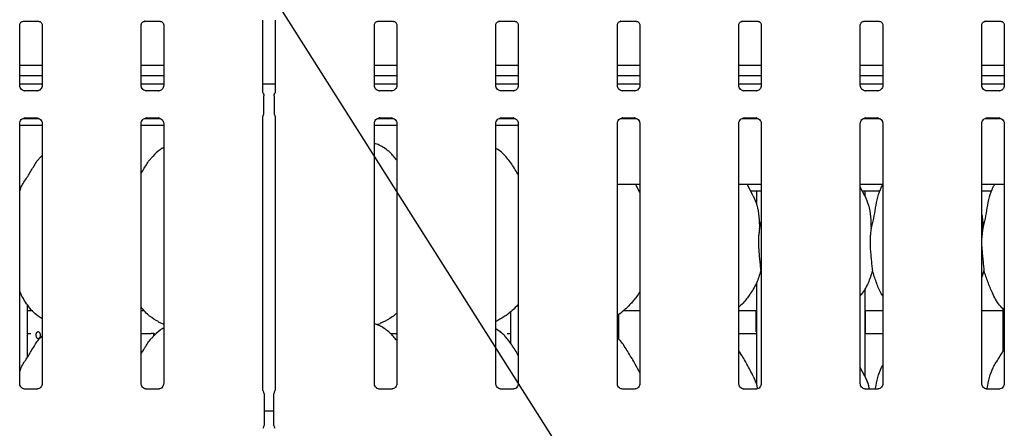
# Model space of a CAD drawing. Extents: x 5 to 415, y 5 to 292.
# Drawn here: x 72 to 105, y 116 to 130 of the extents above; entities that cross this region are included whole.
import ezdxf

# ---------------------------------------------------------------- set-up
doc = ezdxf.new("R2010")
doc.units = 0
doc.layers.add('BEMAßUNG', color=96, linetype='CONTINUOUS')
doc.layers.add('SLD-0', color=179, linetype='CONTINUOUS')

msp = doc.modelspace()

# ---------------------------------------------------------------- linework, layer by layer
at = {"layer": 'BEMAßUNG'}
msp.add_line((98.981, 101.188), (73.614, 141.204), dxfattribs=at)
at = {"layer": 'SLD-0', "color": 179, "linetype": 'CONTINUOUS'}
for p, q in [((71.945, 129.636), (71.937, 129.636)), ((71.945, 129.636), (72.487, 129.636)), ((76.056, 129.636), (76.048, 129.636)), ((76.056, 129.636), (76.598, 129.636)), ((80.058, 127.255), (80.058, 129.677)), ((80.485, 129.677), (80.485, 127.255)), ((83.945, 129.636), (83.937, 129.636)), ((83.945, 129.636), (84.487, 129.636)), ((88.056, 129.636), (88.048, 129.636)), ((88.056, 129.636), (88.598, 129.636)), ((92.167, 129.636), (92.159, 129.636)), ((92.167, 129.636), (92.709, 129.636)), ((96.278, 129.636), (96.271, 129.636)), ((96.278, 129.636), (96.82, 129.636)), ((100.389, 129.636), (100.382, 129.636)), ((100.389, 129.636), (100.931, 129.636)), ((104.5, 129.636), (104.493, 129.636)), ((104.5, 129.636), (105.042, 129.636)), ((71.836, 127.462), (71.836, 129.516)), ((72.596, 129.516), (72.596, 127.462)), ((75.947, 127.462), (75.947, 129.516)), ((76.707, 129.516), (76.707, 127.462)), ((83.836, 127.462), (83.836, 129.516)), ((84.596, 129.516), (84.596, 127.462)), ((87.947, 127.462), (87.947, 129.516)), ((88.707, 129.516), (88.707, 127.462)), ((92.058, 127.462), (92.058, 129.516)), ((92.818, 129.516), (92.818, 127.462)), ((96.169, 127.462), (96.169, 129.516)), ((96.929, 129.516), (96.929, 127.464)), ((100.28, 127.462), (100.28, 129.516)), ((101.04, 129.516), (101.04, 127.462)), ((104.391, 127.462), (104.391, 129.516)), ((105.151, 129.516), (105.151, 127.462)), ((72.596, 128.14), (71.836, 128.14)), ((76.707, 128.14), (75.947, 128.14)), ((84.596, 128.14), (83.836, 128.14)), ((88.707, 128.14), (87.947, 128.14)), ((92.818, 128.14), (92.058, 128.14)), ((96.929, 128.14), (96.169, 128.14)), ((101.04, 128.14), (100.28, 128.14)), ((105.151, 128.14), (104.391, 128.14)), ((72.596, 127.796), (71.836, 127.796)), ((76.707, 127.796), (75.947, 127.796)), ((84.596, 127.796), (83.836, 127.796)), ((88.707, 127.796), (87.947, 127.796)), ((92.818, 127.796), (92.058, 127.796)), ((96.929, 127.796), (96.169, 127.796)), ((101.04, 127.796), (100.28, 127.796)), ((105.151, 127.796), (104.391, 127.796)), ((72.596, 127.511), (71.836, 127.511)), ((72, 127.279), (72.01, 127.279)), ((72.419, 127.279), (72.01, 127.279)), ((76.707, 127.511), (75.947, 127.511)), ((76.111, 127.279), (76.121, 127.279)), ((76.53, 127.279), (76.121, 127.279)), ((80.485, 127.511), (80.058, 127.511)), ((84.596, 127.511), (83.836, 127.511)), ((84, 127.279), (84.01, 127.279)), ((84.419, 127.279), (84.01, 127.279)), ((88.707, 127.511), (87.947, 127.511)), ((88.111, 127.279), (88.121, 127.279)), ((88.53, 127.279), (88.121, 127.279)), ((92.818, 127.511), (92.058, 127.511)), ((92.223, 127.279), (92.233, 127.279)), ((92.641, 127.279), (92.233, 127.279)), ((96.929, 127.511), (96.169, 127.511)), ((96.334, 127.279), (96.344, 127.279)), ((96.752, 127.279), (96.344, 127.279)), ((101.04, 127.511), (100.28, 127.511)), ((100.445, 127.279), (100.455, 127.279)), ((100.863, 127.279), (100.455, 127.279)), ((105.151, 127.511), (104.391, 127.511)), ((104.556, 127.279), (104.566, 127.279)), ((104.974, 127.279), (104.566, 127.279)), ((80.099, 126.526), (80.099, 127.118)), ((80.444, 127.118), (80.444, 126.526)), ((71.944, 126.344), (72.489, 126.344)), ((72.013, 126.364), (72.421, 126.364)), ((72.431, 126.364), (72.421, 126.365)), ((76.055, 126.344), (76.6, 126.344)), ((76.124, 126.364), (76.532, 126.364)), ((76.542, 126.364), (76.532, 126.365)), ((80.058, 117.164), (80.058, 126.388)), ((80.485, 126.388), (80.485, 117.167)), ((83.944, 126.344), (84.489, 126.344)), ((84.013, 126.364), (84.421, 126.364)), ((84.431, 126.364), (84.421, 126.365)), ((88.055, 126.344), (88.6, 126.344)), ((88.124, 126.364), (88.532, 126.364)), ((88.542, 126.364), (88.532, 126.365)), ((92.166, 126.344), (92.711, 126.344)), ((92.235, 126.364), (92.643, 126.364)), ((92.653, 126.364), (92.643, 126.365)), ((96.278, 126.344), (96.823, 126.344)), ((96.346, 126.364), (96.754, 126.364)), ((96.764, 126.364), (96.754, 126.365)), ((100.389, 126.344), (100.947, 126.344)), ((100.457, 126.364), (100.865, 126.364)), ((100.875, 126.364), (100.865, 126.365)), ((104.5, 126.344), (105.045, 126.344)), ((104.568, 126.364), (104.976, 126.364)), ((104.986, 126.364), (104.976, 126.365)), ((71.836, 117.368), (71.836, 126.181)), ((71.836, 126.122), (72.596, 126.122)), ((72.596, 126.181), (72.596, 117.369)), ((75.947, 117.368), (75.947, 126.181)), ((75.947, 126.122), (76.707, 126.122)), ((76.707, 126.181), (76.707, 117.369)), ((83.836, 117.368), (83.836, 126.181)), ((83.836, 126.122), (84.596, 126.122)), ((84.596, 126.181), (84.596, 117.369)), ((87.947, 117.368), (87.947, 126.181)), ((87.947, 126.122), (88.707, 126.122)), ((88.707, 126.181), (88.707, 117.369)), ((92.058, 117.368), (92.058, 126.181)), ((92.818, 126.181), (92.818, 117.369)), ((96.169, 117.368), (96.169, 126.181)), ((96.929, 126.18), (96.929, 117.37)), ((100.28, 117.368), (100.28, 126.181)), ((101.04, 126.181), (101.04, 117.369)), ((104.391, 117.368), (104.391, 126.181)), ((105.151, 126.181), (105.151, 117.369)), ((72.596, 125.099), (72.557, 125.064)), ((92.058, 124.122), (92.818, 124.122)), ((92.818, 123.845), (92.674, 124.122)), ((96.169, 124.122), (96.929, 124.122)), ((96.656, 123.729), (96.452, 124.122)), ((100.28, 124.122), (101.04, 124.122)), ((100.434, 123.729), (100.28, 124.025)), ((104.391, 124.122), (105.151, 124.122)), ((71.836, 123.899), (71.841, 123.899)), ((92.79, 123.899), (92.818, 123.899)), ((96.567, 123.899), (96.929, 123.899)), ((96.771, 123.899), (96.771, 123.429)), ((100.345, 123.899), (100.952, 123.899)), ((100.438, 123.705), (100.438, 123.899)), ((104.391, 123.899), (104.729, 123.899)), ((96.865, 122.606), (96.929, 122.861)), ((96.929, 121.133), (96.909, 121.19)), ((104.464, 121.19), (104.391, 120.978)), ((96.771, 120.791), (96.771, 117.318)), ((100.438, 117.594), (100.438, 120.594)), ((72.105, 118.274), (72.105, 120.023)), ((72.105, 119.844), (72.275, 119.844)), ((75.947, 119.844), (76.053, 119.844)), ((88.438, 119.796), (88.438, 118.746)), ((92.105, 118.879), (92.105, 119.711)), ((92.277, 119.844), (92.818, 119.844)), ((96.169, 119.844), (96.771, 119.844)), ((96.749, 119.844), (96.749, 119.121)), ((100.438, 119.844), (101.04, 119.844)), ((100.46, 119.122), (100.46, 119.844)), ((104.391, 119.844), (105.105, 119.844)), ((105.105, 119.906), (105.105, 118.456)), ((76.522, 119.466), (76.707, 119.387)), ((83.902, 119.369), (84.04, 119.409)), ((72.105, 119.066), (72.211, 119.066)), ((72.596, 118.987), (72.557, 118.953)), ((75.947, 119.066), (76.289, 119.066)), ((76.375, 119.066), (76.289, 119.066)), ((76.375, 118.989), (76.375, 119.066)), ((76.375, 119.066), (76.385, 119.066)), ((76.385, 119.066), (76.385, 118.998)), ((84.381, 119.066), (84.596, 119.066)), ((88.331, 119.066), (88.438, 119.066)), ((96.169, 119.066), (96.771, 119.066)), ((100.438, 119.066), (101.04, 119.066)), ((100.434, 117.618), (100.28, 117.914)), ((72.421, 117.186), (72.01, 117.186)), ((76.532, 117.186), (76.121, 117.186)), ((80.105, 117.026), (80.105, 115.951)), ((80.438, 115.951), (80.438, 117.026)), ((84.421, 117.186), (84.01, 117.186)), ((88.532, 117.186), (88.121, 117.186)), ((92.643, 117.186), (92.232, 117.186)), ((96.752, 117.186), (96.346, 117.186)), ((100.865, 117.186), (100.454, 117.186)), ((104.976, 117.186), (104.565, 117.186)), ((80.438, 116.439), (80.105, 116.439))]:
    msp.add_line(p, q, dxfattribs=at)
for centre, start, end in [((79.938, 117.026), 0, 34.4148), ((80.605, 117.026), 145.6196, 180), ((79.938, 115.951), 325.6472, 0), ((80.605, 115.951), 180, 214.4514)]:
    msp.add_arc(centre, 0.167, start, end, dxfattribs=at)
for points, knots in [([(71.836, 129.515), (71.836, 129.517), (71.836, 129.523), (71.84, 129.548), (71.858, 129.587), (71.893, 129.619), (71.928, 129.633), (71.944, 129.636), (71.946, 129.636), (71.946, 129.636)], [0, 0, 0, 0, 0.051121, 0.183734, 0.384253, 0.649703, 0.827404, 0.922502, 1, 1, 1, 1]), ([(72.486, 129.636), (72.485, 129.636), (72.485, 129.636), (72.492, 129.635), (72.511, 129.631), (72.545, 129.614), (72.578, 129.579), (72.594, 129.54), (72.596, 129.518), (72.596, 129.515), (72.596, 129.515)], [0, 0, 0, 0, 0.033729, 0.114901, 0.22303, 0.382188, 0.651119, 0.867471, 0.988474, 1, 1, 1, 1]), ([(75.947, 129.515), (75.947, 129.517), (75.947, 129.523), (75.951, 129.548), (75.97, 129.587), (76.004, 129.619), (76.039, 129.633), (76.056, 129.636), (76.057, 129.636), (76.058, 129.636)], [0, 0, 0, 0, 0.051121, 0.183734, 0.384253, 0.649703, 0.827404, 0.922502, 1, 1, 1, 1]), ([(76.597, 129.636), (76.596, 129.636), (76.596, 129.636), (76.603, 129.635), (76.622, 129.631), (76.656, 129.614), (76.689, 129.579), (76.705, 129.54), (76.707, 129.518), (76.707, 129.515), (76.707, 129.515)], [0, 0, 0, 0, 0.033729, 0.114901, 0.22303, 0.382188, 0.651119, 0.867471, 0.988474, 1, 1, 1, 1]), ([(83.836, 129.515), (83.836, 129.517), (83.836, 129.523), (83.84, 129.548), (83.858, 129.587), (83.893, 129.619), (83.928, 129.633), (83.944, 129.636), (83.946, 129.636), (83.946, 129.636)], [0, 0, 0, 0, 0.051121, 0.183734, 0.384253, 0.649703, 0.827404, 0.922502, 1, 1, 1, 1]), ([(84.486, 129.636), (84.485, 129.636), (84.485, 129.636), (84.492, 129.635), (84.511, 129.631), (84.545, 129.614), (84.578, 129.579), (84.594, 129.54), (84.596, 129.518), (84.596, 129.515), (84.596, 129.515)], [0, 0, 0, 0, 0.033729, 0.114901, 0.22303, 0.382188, 0.651119, 0.867471, 0.988474, 1, 1, 1, 1]), ([(87.947, 129.515), (87.947, 129.517), (87.947, 129.523), (87.951, 129.548), (87.97, 129.587), (88.004, 129.619), (88.039, 129.633), (88.056, 129.636), (88.057, 129.636), (88.058, 129.636)], [0, 0, 0, 0, 0.051121, 0.183734, 0.384253, 0.649703, 0.827404, 0.922502, 1, 1, 1, 1]), ([(88.597, 129.636), (88.596, 129.636), (88.596, 129.636), (88.603, 129.635), (88.622, 129.631), (88.656, 129.614), (88.689, 129.579), (88.705, 129.54), (88.707, 129.518), (88.707, 129.515), (88.707, 129.515)], [0, 0, 0, 0, 0.033729, 0.114901, 0.22303, 0.382188, 0.651119, 0.867471, 0.988474, 1, 1, 1, 1]), ([(92.058, 129.515), (92.058, 129.517), (92.058, 129.523), (92.062, 129.548), (92.081, 129.587), (92.116, 129.619), (92.15, 129.633), (92.167, 129.636), (92.168, 129.636), (92.169, 129.636)], [0, 0, 0, 0, 0.051121, 0.183734, 0.384253, 0.649703, 0.827404, 0.922502, 1, 1, 1, 1]), ([(92.708, 129.636), (92.708, 129.636), (92.707, 129.636), (92.715, 129.635), (92.733, 129.631), (92.767, 129.614), (92.8, 129.579), (92.816, 129.54), (92.818, 129.518), (92.818, 129.515), (92.818, 129.515)], [0, 0, 0, 0, 0.033729, 0.114901, 0.22303, 0.382188, 0.651119, 0.867471, 0.988474, 1, 1, 1, 1]), ([(96.169, 129.515), (96.169, 129.517), (96.169, 129.523), (96.173, 129.548), (96.192, 129.587), (96.227, 129.619), (96.261, 129.633), (96.278, 129.636), (96.279, 129.636), (96.28, 129.636)], [0, 0, 0, 0, 0.051121, 0.183734, 0.384253, 0.649703, 0.827404, 0.922502, 1, 1, 1, 1]), ([(96.819, 129.636), (96.819, 129.636), (96.818, 129.636), (96.826, 129.635), (96.844, 129.631), (96.878, 129.614), (96.911, 129.579), (96.927, 129.54), (96.929, 129.518), (96.929, 129.515), (96.929, 129.515)], [0, 0, 0, 0, 0.033729, 0.114901, 0.22303, 0.382188, 0.651119, 0.867471, 0.988474, 1, 1, 1, 1]), ([(100.28, 129.515), (100.28, 129.517), (100.28, 129.523), (100.284, 129.548), (100.303, 129.587), (100.338, 129.619), (100.372, 129.633), (100.389, 129.636), (100.39, 129.636), (100.391, 129.636)], [0, 0, 0, 0, 0.051121, 0.183734, 0.384253, 0.649703, 0.827404, 0.922502, 1, 1, 1, 1]), ([(100.93, 129.636), (100.93, 129.636), (100.929, 129.636), (100.937, 129.635), (100.956, 129.631), (100.989, 129.614), (101.023, 129.579), (101.038, 129.54), (101.04, 129.518), (101.04, 129.515), (101.04, 129.515)], [0, 0, 0, 0, 0.033729, 0.114901, 0.22303, 0.382188, 0.651119, 0.867471, 0.988474, 1, 1, 1, 1]), ([(104.391, 129.515), (104.391, 129.517), (104.391, 129.523), (104.395, 129.548), (104.414, 129.587), (104.449, 129.619), (104.483, 129.633), (104.5, 129.636), (104.501, 129.636), (104.502, 129.636)], [0, 0, 0, 0, 0.051121, 0.183734, 0.384253, 0.649703, 0.827404, 0.922502, 1, 1, 1, 1]), ([(105.041, 129.636), (105.041, 129.636), (105.04, 129.636), (105.048, 129.635), (105.067, 129.631), (105.1, 129.614), (105.134, 129.579), (105.149, 129.54), (105.151, 129.518), (105.151, 129.515), (105.151, 129.515)], [0, 0, 0, 0, 0.033729, 0.114901, 0.22303, 0.382188, 0.651119, 0.867471, 0.988474, 1, 1, 1, 1]), ([(71.932, 127.304), (71.93, 127.305), (71.905, 127.315), (71.866, 127.357), (71.839, 127.418), (71.836, 127.451), (71.836, 127.463)], [0, 0, 0, 0, 0.029551, 0.429386, 0.781483, 1, 1, 1, 1]), ([(72.011, 127.28), (72.009, 127.28), (72.001, 127.28), (71.972, 127.284), (71.947, 127.296), (71.932, 127.304)], [0, 0, 0, 0, 0.165923, 0.499827, 1, 1, 1, 1]), ([(72.506, 127.309), (72.489, 127.299), (72.462, 127.284), (72.429, 127.28), (72.422, 127.28), (72.419, 127.28)], [0, 0, 0, 0, 0.530684, 0.851028, 1, 1, 1, 1]), ([(72.419, 127.279), (72.419, 127.279), (72.423, 127.28), (72.427, 127.279), (72.431, 127.279), (72.431, 127.279)], [0, 0, 0, 0, 0.159782, 0.913682, 1, 1, 1, 1]), ([(72.596, 127.463), (72.596, 127.463), (72.596, 127.454), (72.592, 127.417), (72.568, 127.363), (72.533, 127.32), (72.508, 127.309), (72.506, 127.309)], [0, 0, 0, 0, 0.014953, 0.219035, 0.572516, 0.965952, 1, 1, 1, 1]), ([(76.043, 127.304), (76.042, 127.305), (76.016, 127.315), (75.978, 127.357), (75.95, 127.418), (75.948, 127.451), (75.947, 127.463)], [0, 0, 0, 0, 0.029551, 0.429386, 0.781483, 1, 1, 1, 1]), ([(76.122, 127.28), (76.12, 127.28), (76.112, 127.28), (76.083, 127.284), (76.058, 127.296), (76.043, 127.304)], [0, 0, 0, 0, 0.165923, 0.499827, 1, 1, 1, 1]), ([(76.618, 127.309), (76.6, 127.299), (76.573, 127.284), (76.54, 127.28), (76.533, 127.28), (76.53, 127.28)], [0, 0, 0, 0, 0.530684, 0.851028, 1, 1, 1, 1]), ([(76.53, 127.279), (76.53, 127.279), (76.534, 127.28), (76.538, 127.279), (76.542, 127.279), (76.542, 127.279)], [0, 0, 0, 0, 0.159782, 0.913682, 1, 1, 1, 1]), ([(76.707, 127.463), (76.707, 127.463), (76.707, 127.454), (76.703, 127.417), (76.679, 127.363), (76.644, 127.32), (76.62, 127.309), (76.618, 127.309)], [0, 0, 0, 0, 0.014953, 0.219035, 0.572516, 0.965952, 1, 1, 1, 1]), ([(83.932, 127.304), (83.93, 127.305), (83.905, 127.315), (83.866, 127.357), (83.839, 127.418), (83.836, 127.451), (83.836, 127.463)], [0, 0, 0, 0, 0.029551, 0.429386, 0.781483, 1, 1, 1, 1]), ([(84.011, 127.28), (84.009, 127.28), (84.001, 127.28), (83.972, 127.284), (83.947, 127.296), (83.932, 127.304)], [0, 0, 0, 0, 0.165923, 0.499827, 1, 1, 1, 1]), ([(84.506, 127.309), (84.489, 127.299), (84.462, 127.284), (84.429, 127.28), (84.422, 127.28), (84.419, 127.28)], [0, 0, 0, 0, 0.530684, 0.851028, 1, 1, 1, 1]), ([(84.419, 127.279), (84.419, 127.279), (84.423, 127.28), (84.427, 127.279), (84.431, 127.279), (84.431, 127.279)], [0, 0, 0, 0, 0.159782, 0.913682, 1, 1, 1, 1]), ([(84.596, 127.463), (84.596, 127.463), (84.596, 127.454), (84.592, 127.417), (84.568, 127.363), (84.533, 127.32), (84.508, 127.309), (84.506, 127.309)], [0, 0, 0, 0, 0.014953, 0.219035, 0.572516, 0.965952, 1, 1, 1, 1]), ([(88.043, 127.304), (88.042, 127.305), (88.016, 127.315), (87.978, 127.357), (87.95, 127.418), (87.948, 127.451), (87.947, 127.463)], [0, 0, 0, 0, 0.029551, 0.429386, 0.781483, 1, 1, 1, 1]), ([(88.122, 127.28), (88.12, 127.28), (88.112, 127.28), (88.083, 127.284), (88.058, 127.296), (88.043, 127.304)], [0, 0, 0, 0, 0.165923, 0.499827, 1, 1, 1, 1]), ([(88.618, 127.309), (88.6, 127.299), (88.573, 127.284), (88.54, 127.28), (88.533, 127.28), (88.53, 127.28)], [0, 0, 0, 0, 0.530684, 0.851028, 1, 1, 1, 1]), ([(88.53, 127.279), (88.53, 127.279), (88.534, 127.28), (88.538, 127.279), (88.542, 127.279), (88.542, 127.279)], [0, 0, 0, 0, 0.159782, 0.913682, 1, 1, 1, 1]), ([(88.707, 127.463), (88.707, 127.463), (88.707, 127.454), (88.703, 127.417), (88.679, 127.363), (88.644, 127.32), (88.62, 127.309), (88.618, 127.309)], [0, 0, 0, 0, 0.014953, 0.219035, 0.572516, 0.965952, 1, 1, 1, 1]), ([(92.154, 127.304), (92.153, 127.305), (92.127, 127.315), (92.089, 127.357), (92.061, 127.418), (92.059, 127.451), (92.058, 127.463)], [0, 0, 0, 0, 0.029551, 0.429386, 0.781483, 1, 1, 1, 1]), ([(92.234, 127.28), (92.231, 127.28), (92.223, 127.28), (92.194, 127.284), (92.169, 127.296), (92.154, 127.304)], [0, 0, 0, 0, 0.165923, 0.499827, 1, 1, 1, 1]), ([(92.641, 127.279), (92.641, 127.279), (92.645, 127.28), (92.649, 127.279), (92.653, 127.279), (92.653, 127.279)], [0, 0, 0, 0, 0.159782, 0.913682, 1, 1, 1, 1]), ([(92.729, 127.309), (92.712, 127.299), (92.684, 127.284), (92.651, 127.28), (92.644, 127.28), (92.642, 127.28)], [0, 0, 0, 0, 0.530684, 0.851028, 1, 1, 1, 1]), ([(92.818, 127.463), (92.818, 127.463), (92.818, 127.454), (92.814, 127.417), (92.79, 127.363), (92.755, 127.32), (92.731, 127.309), (92.729, 127.309)], [0, 0, 0, 0, 0.014953, 0.219035, 0.572516, 0.965952, 1, 1, 1, 1]), ([(96.265, 127.304), (96.264, 127.305), (96.238, 127.315), (96.2, 127.357), (96.172, 127.418), (96.17, 127.451), (96.169, 127.463)], [0, 0, 0, 0, 0.029551, 0.429386, 0.781483, 1, 1, 1, 1]), ([(96.345, 127.28), (96.342, 127.28), (96.334, 127.28), (96.305, 127.284), (96.28, 127.296), (96.265, 127.304)], [0, 0, 0, 0, 0.165923, 0.499827, 1, 1, 1, 1]), ([(96.752, 127.279), (96.753, 127.279), (96.756, 127.28), (96.76, 127.279), (96.764, 127.279), (96.764, 127.279)], [0, 0, 0, 0, 0.159782, 0.913682, 1, 1, 1, 1]), ([(96.84, 127.309), (96.823, 127.299), (96.795, 127.284), (96.763, 127.28), (96.755, 127.28), (96.753, 127.28)], [0, 0, 0, 0, 0.530684, 0.851028, 1, 1, 1, 1]), ([(96.929, 127.464), (96.929, 127.463), (96.929, 127.454), (96.925, 127.417), (96.901, 127.363), (96.866, 127.32), (96.842, 127.309), (96.84, 127.309)], [0, 0, 0, 0, 0.01836, 0.221737, 0.573994, 0.96607, 1, 1, 1, 1]), ([(100.377, 127.304), (100.375, 127.305), (100.349, 127.315), (100.311, 127.357), (100.283, 127.418), (100.281, 127.451), (100.28, 127.463)], [0, 0, 0, 0, 0.029551, 0.429386, 0.781483, 1, 1, 1, 1]), ([(100.456, 127.28), (100.453, 127.28), (100.446, 127.28), (100.416, 127.284), (100.391, 127.296), (100.377, 127.304)], [0, 0, 0, 0, 0.165923, 0.499827, 1, 1, 1, 1]), ([(100.863, 127.279), (100.864, 127.279), (100.867, 127.28), (100.871, 127.279), (100.875, 127.279), (100.875, 127.279)], [0, 0, 0, 0, 0.159782, 0.913682, 1, 1, 1, 1]), ([(100.951, 127.309), (100.934, 127.299), (100.906, 127.284), (100.874, 127.28), (100.866, 127.28), (100.864, 127.28)], [0, 0, 0, 0, 0.530684, 0.851028, 1, 1, 1, 1]), ([(101.04, 127.463), (101.04, 127.463), (101.041, 127.454), (101.036, 127.417), (101.012, 127.363), (100.977, 127.32), (100.953, 127.309), (100.951, 127.309)], [0, 0, 0, 0, 0.0149529, 0.2190354, 0.5725155, 0.9659522, 1, 1, 1, 1]), ([(104.488, 127.304), (104.486, 127.305), (104.46, 127.315), (104.422, 127.357), (104.394, 127.418), (104.392, 127.451), (104.391, 127.463)], [0, 0, 0, 0, 0.029551, 0.429386, 0.781483, 1, 1, 1, 1]), ([(104.567, 127.28), (104.564, 127.28), (104.557, 127.28), (104.527, 127.284), (104.503, 127.296), (104.488, 127.304)], [0, 0, 0, 0, 0.165923, 0.499827, 1, 1, 1, 1]), ([(104.974, 127.279), (104.975, 127.279), (104.978, 127.28), (104.983, 127.279), (104.986, 127.279), (104.986, 127.279)], [0, 0, 0, 0, 0.159782, 0.913682, 1, 1, 1, 1]), ([(105.062, 127.309), (105.045, 127.299), (105.017, 127.284), (104.985, 127.28), (104.977, 127.28), (104.975, 127.28)], [0, 0, 0, 0, 0.530684, 0.851028, 1, 1, 1, 1]), ([(105.151, 127.463), (105.151, 127.463), (105.152, 127.454), (105.147, 127.417), (105.123, 127.363), (105.088, 127.32), (105.064, 127.309), (105.062, 127.309)], [0, 0, 0, 0, 0.014953, 0.219035, 0.572516, 0.965952, 1, 1, 1, 1]), ([(80.076, 127.201), (80.076, 127.201), (80.076, 127.201), (80.076, 127.201), (80.076, 127.201), (80.076, 127.201), (80.067, 127.217), (80.059, 127.241), (80.058, 127.259), (80.058, 127.258), (80.058, 127.258)], [0, 0, 0, 0, 0.000063, 0.000567, 0.001171, 0.002145, 0.004427, 0.681353, 0.925873, 1, 1, 1, 1]), ([(80.076, 127.201), (80.078, 127.198), (80.086, 127.183), (80.096, 127.155), (80.098, 127.13), (80.098, 127.117)], [0, 0, 0, 0, 0.127914, 0.573265, 1, 1, 1, 1]), ([(80.444, 127.117), (80.445, 127.13), (80.446, 127.155), (80.456, 127.183), (80.464, 127.198), (80.466, 127.201)], [0, 0, 0, 0, 0.426898, 0.872089, 1, 1, 1, 1]), ([(80.485, 127.259), (80.485, 127.259), (80.485, 127.26), (80.485, 127.253), (80.482, 127.238), (80.477, 127.222), (80.471, 127.21), (80.468, 127.205), (80.467, 127.202), (80.466, 127.201), (80.466, 127.201), (80.466, 127.201), (80.466, 127.201), (80.466, 127.201), (80.466, 127.201)], [0, 0, 0, 0, 0.016621, 0.229942, 0.490477, 0.751231, 0.894256, 0.968543, 0.987362, 0.994443, 0.998234, 0.999171, 0.999743, 1, 1, 1, 1]), ([(71.836, 126.18), (71.836, 126.181), (71.835, 126.19), (71.84, 126.227), (71.863, 126.282), (71.914, 126.334), (71.968, 126.359), (72.003, 126.364), (72.011, 126.364), (72.014, 126.364)], [0, 0, 0, 0, 0.009367, 0.137215, 0.358654, 0.605124, 0.817495, 0.932816, 1, 1, 1, 1]), ([(72.013, 126.364), (72.012, 126.364), (72.009, 126.364), (72.004, 126.364), (72.001, 126.364), (72, 126.364)], [0, 0, 0, 0, 0.159782, 0.913682, 1, 1, 1, 1]), ([(72.42, 126.364), (72.422, 126.364), (72.43, 126.364), (72.46, 126.36), (72.484, 126.347), (72.499, 126.34)], [0, 0, 0, 0, 0.165563, 0.498744, 1, 1, 1, 1]), ([(72.499, 126.34), (72.501, 126.339), (72.526, 126.328), (72.565, 126.286), (72.593, 126.225), (72.595, 126.193), (72.596, 126.18)], [0, 0, 0, 0, 0.028496, 0.428766, 0.781245, 1, 1, 1, 1]), ([(75.947, 126.18), (75.947, 126.181), (75.946, 126.19), (75.951, 126.227), (75.974, 126.282), (76.025, 126.334), (76.079, 126.359), (76.114, 126.364), (76.122, 126.364), (76.125, 126.364)], [0, 0, 0, 0, 0.009367, 0.137215, 0.358654, 0.605124, 0.817495, 0.932816, 1, 1, 1, 1]), ([(76.124, 126.364), (76.123, 126.364), (76.12, 126.364), (76.115, 126.364), (76.112, 126.364), (76.111, 126.364)], [0, 0, 0, 0, 0.159782, 0.913682, 1, 1, 1, 1]), ([(76.531, 126.364), (76.534, 126.364), (76.541, 126.364), (76.571, 126.36), (76.596, 126.347), (76.61, 126.34)], [0, 0, 0, 0, 0.165563, 0.498744, 1, 1, 1, 1]), ([(76.61, 126.34), (76.612, 126.339), (76.638, 126.328), (76.676, 126.286), (76.704, 126.225), (76.706, 126.193), (76.707, 126.18)], [0, 0, 0, 0, 0.028496, 0.428766, 0.781245, 1, 1, 1, 1]), ([(80.058, 126.384), (80.058, 126.384), (80.058, 126.383), (80.058, 126.391), (80.061, 126.406), (80.066, 126.421), (80.071, 126.433), (80.074, 126.439), (80.076, 126.441), (80.076, 126.442), (80.076, 126.442), (80.076, 126.442), (80.076, 126.442), (80.076, 126.442), (80.076, 126.442)], [0, 0, 0, 0, 0.016621, 0.229942, 0.490477, 0.751231, 0.894256, 0.968543, 0.987363, 0.994443, 0.998234, 0.999171, 0.999743, 1, 1, 1, 1]), ([(80.076, 126.442), (80.078, 126.446), (80.086, 126.46), (80.096, 126.488), (80.098, 126.514), (80.098, 126.526)], [0, 0, 0, 0, 0.127911, 0.573102, 1, 1, 1, 1]), ([(80.444, 126.526), (80.445, 126.514), (80.446, 126.488), (80.456, 126.46), (80.464, 126.446), (80.466, 126.442)], [0, 0, 0, 0, 0.426735, 0.872086, 1, 1, 1, 1]), ([(80.466, 126.442), (80.466, 126.442), (80.466, 126.442), (80.466, 126.442), (80.466, 126.442), (80.466, 126.442), (80.476, 126.426), (80.484, 126.402), (80.485, 126.384), (80.485, 126.385), (80.485, 126.385)], [0, 0, 0, 0, 0.000063, 0.000567, 0.001171, 0.002146, 0.004428, 0.681354, 0.925873, 1, 1, 1, 1]), ([(83.836, 126.18), (83.836, 126.181), (83.835, 126.19), (83.84, 126.227), (83.863, 126.282), (83.914, 126.334), (83.968, 126.359), (84.003, 126.364), (84.011, 126.364), (84.014, 126.364)], [0, 0, 0, 0, 0.009367, 0.137215, 0.358654, 0.605124, 0.817495, 0.932816, 1, 1, 1, 1]), ([(84.013, 126.364), (84.012, 126.364), (84.009, 126.364), (84.004, 126.364), (84.001, 126.364), (84, 126.364)], [0, 0, 0, 0, 0.159782, 0.913682, 1, 1, 1, 1]), ([(84.42, 126.364), (84.422, 126.364), (84.43, 126.364), (84.46, 126.36), (84.484, 126.347), (84.499, 126.34)], [0, 0, 0, 0, 0.165563, 0.498744, 1, 1, 1, 1]), ([(84.499, 126.34), (84.501, 126.339), (84.526, 126.328), (84.565, 126.286), (84.593, 126.225), (84.595, 126.193), (84.596, 126.18)], [0, 0, 0, 0, 0.028496, 0.428766, 0.781245, 1, 1, 1, 1]), ([(87.947, 126.18), (87.947, 126.181), (87.946, 126.19), (87.951, 126.227), (87.974, 126.282), (88.025, 126.334), (88.079, 126.359), (88.114, 126.364), (88.122, 126.364), (88.125, 126.364)], [0, 0, 0, 0, 0.009367, 0.137215, 0.358654, 0.605124, 0.817495, 0.932816, 1, 1, 1, 1]), ([(88.124, 126.364), (88.123, 126.364), (88.12, 126.364), (88.115, 126.364), (88.112, 126.364), (88.111, 126.364)], [0, 0, 0, 0, 0.159782, 0.913682, 1, 1, 1, 1]), ([(88.531, 126.364), (88.534, 126.364), (88.541, 126.364), (88.571, 126.36), (88.596, 126.347), (88.61, 126.34)], [0, 0, 0, 0, 0.165563, 0.498744, 1, 1, 1, 1]), ([(88.61, 126.34), (88.612, 126.339), (88.638, 126.328), (88.676, 126.286), (88.704, 126.225), (88.706, 126.193), (88.707, 126.18)], [0, 0, 0, 0, 0.028496, 0.428766, 0.781245, 1, 1, 1, 1]), ([(92.058, 126.18), (92.058, 126.181), (92.057, 126.19), (92.062, 126.227), (92.085, 126.282), (92.136, 126.334), (92.19, 126.359), (92.225, 126.364), (92.233, 126.364), (92.236, 126.364)], [0, 0, 0, 0, 0.009367, 0.137215, 0.358654, 0.605124, 0.817495, 0.932816, 1, 1, 1, 1]), ([(92.235, 126.364), (92.234, 126.364), (92.231, 126.364), (92.226, 126.364), (92.223, 126.364), (92.223, 126.364)], [0, 0, 0, 0, 0.159782, 0.913682, 1, 1, 1, 1]), ([(92.642, 126.364), (92.645, 126.364), (92.652, 126.364), (92.682, 126.36), (92.707, 126.347), (92.722, 126.34)], [0, 0, 0, 0, 0.165563, 0.498744, 1, 1, 1, 1]), ([(92.722, 126.34), (92.723, 126.339), (92.749, 126.328), (92.787, 126.286), (92.815, 126.225), (92.817, 126.193), (92.818, 126.18)], [0, 0, 0, 0, 0.028496, 0.428766, 0.781245, 1, 1, 1, 1]), ([(96.169, 126.18), (96.169, 126.181), (96.168, 126.19), (96.173, 126.227), (96.196, 126.282), (96.247, 126.334), (96.301, 126.359), (96.336, 126.364), (96.344, 126.364), (96.347, 126.364)], [0, 0, 0, 0, 0.009367, 0.137215, 0.358654, 0.605124, 0.817495, 0.932816, 1, 1, 1, 1]), ([(96.346, 126.364), (96.345, 126.364), (96.342, 126.364), (96.338, 126.364), (96.334, 126.364), (96.334, 126.364)], [0, 0, 0, 0, 0.159782, 0.913682, 1, 1, 1, 1]), ([(96.753, 126.364), (96.756, 126.364), (96.763, 126.364), (96.793, 126.36), (96.818, 126.347), (96.833, 126.34)], [0, 0, 0, 0, 0.165563, 0.498744, 1, 1, 1, 1]), ([(96.833, 126.34), (96.834, 126.339), (96.86, 126.328), (96.898, 126.285), (96.925, 126.228), (96.93, 126.188), (96.929, 126.179), (96.929, 126.179)], [0, 0, 0, 0, 0.028379, 0.42702, 0.778064, 0.997607, 1, 1, 1, 1]), ([(100.28, 126.18), (100.28, 126.181), (100.28, 126.19), (100.284, 126.227), (100.308, 126.282), (100.358, 126.334), (100.412, 126.359), (100.447, 126.364), (100.455, 126.364), (100.458, 126.364)], [0, 0, 0, 0, 0.009367, 0.137215, 0.358654, 0.605124, 0.817495, 0.932816, 1, 1, 1, 1]), ([(100.457, 126.364), (100.456, 126.364), (100.453, 126.364), (100.449, 126.364), (100.445, 126.364), (100.445, 126.364)], [0, 0, 0, 0, 0.159782, 0.913682, 1, 1, 1, 1]), ([(100.864, 126.364), (100.867, 126.364), (100.875, 126.364), (100.904, 126.36), (100.929, 126.347), (100.944, 126.34)], [0, 0, 0, 0, 0.165563, 0.498744, 1, 1, 1, 1]), ([(100.944, 126.34), (100.945, 126.339), (100.971, 126.328), (101.009, 126.286), (101.037, 126.225), (101.039, 126.193), (101.04, 126.18)], [0, 0, 0, 0, 0.028496, 0.428766, 0.781245, 1, 1, 1, 1]), ([(104.391, 126.18), (104.391, 126.181), (104.391, 126.19), (104.395, 126.227), (104.419, 126.282), (104.469, 126.334), (104.523, 126.359), (104.559, 126.364), (104.567, 126.364), (104.57, 126.364)], [0, 0, 0, 0, 0.009367, 0.137215, 0.358654, 0.605124, 0.817495, 0.932816, 1, 1, 1, 1]), ([(104.568, 126.364), (104.568, 126.364), (104.564, 126.364), (104.56, 126.364), (104.556, 126.364), (104.556, 126.364)], [0, 0, 0, 0, 0.159782, 0.913682, 1, 1, 1, 1]), ([(104.975, 126.364), (104.978, 126.364), (104.986, 126.364), (105.015, 126.36), (105.04, 126.347), (105.055, 126.34)], [0, 0, 0, 0, 0.165563, 0.498744, 1, 1, 1, 1]), ([(105.055, 126.34), (105.057, 126.339), (105.082, 126.328), (105.12, 126.286), (105.148, 126.225), (105.15, 126.193), (105.151, 126.18)], [0, 0, 0, 0, 0.028496, 0.428766, 0.781245, 1, 1, 1, 1]), ([(76.707, 125.362), (76.665, 125.339), (76.523, 125.26), (76.413, 125.145), (76.335, 125.064)], [0, 0, 0, 0, 0.29635, 1, 1, 1, 1]), ([(84.596, 124.937), (84.521, 125.03), (84.364, 125.222), (84.108, 125.397), (83.921, 125.483), (83.849, 125.495), (83.836, 125.497)], [0, 0, 0, 0, 0.369989, 0.772445, 0.955542, 1, 1, 1, 1]), ([(88.707, 124.443), (88.692, 124.469), (88.605, 124.616), (88.429, 124.885), (88.196, 125.174), (88.012, 125.293), (87.947, 125.335)], [0, 0, 0, 0, 0.079671, 0.453138, 0.806381, 1, 1, 1, 1]), ([(71.836, 123.886), (71.852, 123.934), (71.91, 124.098), (72.085, 124.344), (72.275, 124.659), (72.416, 124.916), (72.536, 125.029), (72.567, 125.057)], [0, 0, 0, 0, 0.108978, 0.375806, 0.644374, 0.910444, 1, 1, 1, 1]), ([(75.947, 124.49), (75.982, 124.547), (76.082, 124.709), (76.194, 124.916), (76.314, 125.029), (76.345, 125.057)], [0, 0, 0, 0, 0.290688, 0.821376, 1, 1, 1, 1]), ([(100.643, 122.606), (100.675, 122.724), (100.739, 122.962), (100.797, 123.326), (100.861, 123.687), (100.949, 123.947), (101.027, 124.072), (101.04, 124.094)], [0, 0, 0, 0, 0.237998, 0.476546, 0.715373, 0.950206, 1, 1, 1, 1]), ([(104.421, 122.606), (104.453, 122.724), (104.517, 122.962), (104.575, 123.326), (104.639, 123.688), (104.732, 123.957), (104.815, 124.091), (104.835, 124.122)], [0, 0, 0, 0, 0.233063, 0.466664, 0.700539, 0.930502, 1, 1, 1, 1]), ([(96.651, 123.729), (96.697, 123.626), (96.8, 123.399), (96.856, 123.014), (96.862, 122.743), (96.865, 122.606)], [0, 0, 0, 0, 0.293052, 0.643145, 1, 1, 1, 1]), ([(100.428, 123.729), (100.475, 123.626), (100.578, 123.399), (100.634, 123.014), (100.64, 122.743), (100.643, 122.606)], [0, 0, 0, 0, 0.293052, 0.643145, 1, 1, 1, 1]), ([(104.391, 123.084), (104.395, 123.061), (104.424, 122.904), (104.422, 122.744), (104.421, 122.606)], [0, 0, 0, 0, 0.140912, 1, 1, 1, 1]), ([(96.865, 122.606), (96.859, 122.554), (96.846, 122.45), (96.832, 122.291), (96.829, 122.13), (96.835, 121.987), (96.844, 121.865), (96.852, 121.764), (96.861, 121.662), (96.871, 121.561), (96.884, 121.432), (96.896, 121.307), (96.906, 121.22), (96.909, 121.19)], [0, 0, 0, 0, 0.111753, 0.223692, 0.336767, 0.450723, 0.518675, 0.587069, 0.656964, 0.727419, 0.794471, 0.930751, 1, 1, 1, 1]), ([(100.643, 122.606), (100.636, 122.554), (100.624, 122.45), (100.61, 122.291), (100.607, 122.13), (100.614, 121.954), (100.627, 121.797), (100.639, 121.662), (100.649, 121.561), (100.658, 121.464), (100.668, 121.37), (100.677, 121.278), (100.683, 121.22), (100.687, 121.19)], [0, 0, 0, 0, 0.111753, 0.223692, 0.336768, 0.450725, 0.586959, 0.656854, 0.727309, 0.794582, 0.862333, 0.93075, 1, 1, 1, 1]), ([(104.421, 122.606), (104.414, 122.554), (104.402, 122.456), (104.394, 122.356), (104.391, 122.308)], [0, 0, 0, 0, 0.5277021, 1, 1, 1, 1]), ([(104.391, 122.006), (104.392, 121.992), (104.394, 121.913), (104.405, 121.797), (104.417, 121.662), (104.427, 121.561), (104.436, 121.464), (104.445, 121.37), (104.455, 121.278), (104.461, 121.22), (104.464, 121.19)], [0, 0, 0, 0, 0.049721, 0.285414, 0.406336, 0.528228, 0.644615, 0.761827, 0.880194, 1, 1, 1, 1]), ([(96.909, 121.19), (96.867, 121.048), (96.782, 120.761), (96.557, 120.405), (96.354, 120.133), (96.218, 120.003), (96.169, 119.956)], [0, 0, 0, 0, 0.303627, 0.612704, 0.860926, 1, 1, 1, 1]), ([(100.687, 121.19), (100.644, 121.049), (100.558, 120.763), (100.396, 120.487), (100.291, 120.355), (100.28, 120.341)], [0, 0, 0, 0, 0.466891, 0.942164, 1, 1, 1, 1]), ([(101.04, 120.327), (101.016, 120.366), (100.925, 120.519), (100.818, 120.814), (100.731, 121.064), (100.687, 121.19)], [0, 0, 0, 0, 0.148629, 0.571175, 1, 1, 1, 1]), ([(105.151, 119.857), (105.097, 119.91), (104.925, 120.078), (104.756, 120.417), (104.593, 120.812), (104.507, 121.064), (104.464, 121.19)], [0, 0, 0, 0, 0.150208, 0.474376, 0.73525, 1, 1, 1, 1]), ([(72.596, 119.567), (72.548, 119.595), (72.355, 119.71), (72.096, 120.01), (71.913, 120.314), (71.843, 120.485), (71.836, 120.505)], [0, 0, 0, 0, 0.135836, 0.548538, 0.948803, 1, 1, 1, 1]), ([(92.818, 120.485), (92.799, 120.451), (92.719, 120.312), (92.538, 120.097), (92.306, 119.856), (92.133, 119.73), (92.058, 119.675)], [0, 0, 0, 0, 0.105166, 0.428478, 0.749345, 1, 1, 1, 1]), ([(76.528, 119.469), (76.425, 119.526), (76.201, 119.651), (76.036, 119.848), (75.947, 119.955)], [0, 0, 0, 0, 0.457438, 1, 1, 1, 1]), ([(88.707, 120.049), (88.64, 119.98), (88.49, 119.824), (88.235, 119.628), (88.038, 119.521), (87.947, 119.472)], [0, 0, 0, 0, 0.300467, 0.676485, 1, 1, 1, 1]), ([(84.596, 119.747), (84.544, 119.706), (84.396, 119.59), (84.209, 119.472), (84.064, 119.425), (84.035, 119.416)], [0, 0, 0, 0, 0.3030535, 0.8626452, 1, 1, 1, 1]), ([(84.596, 118.826), (84.521, 118.918), (84.364, 119.111), (84.108, 119.286), (83.921, 119.372), (83.849, 119.384), (83.834, 119.386)], [0, 0, 0, 0, 0.369432, 0.771284, 0.954105, 1, 1, 1, 1]), ([(71.836, 117.775), (71.852, 117.823), (71.91, 117.987), (72.085, 118.233), (72.275, 118.548), (72.416, 118.805), (72.536, 118.918), (72.567, 118.946)], [0, 0, 0, 0, 0.108978, 0.375806, 0.644374, 0.910444, 1, 1, 1, 1]), ([(72.383, 119.022), (72.382, 119.01), (72.383, 118.985), (72.393, 118.95), (72.41, 118.922), (72.433, 118.903), (72.46, 118.897), (72.486, 118.904), (72.51, 118.923), (72.529, 118.951), (72.539, 118.982), (72.54, 119.003), (72.54, 119.011)], [0.4829244, 0.4829244, 0.4829244, 0.4829244, 0.5365489, 0.590135, 0.6437876, 0.6975079, 0.7511914, 0.8047914, 0.8583912, 0.9120742, 0.9657946, 1, 1, 1, 1]), ([(72.54, 119.011), (72.539, 119.023), (72.537, 119.048), (72.523, 119.081), (72.502, 119.107), (72.477, 119.121), (72.45, 119.123), (72.425, 119.112), (72.403, 119.09), (72.389, 119.059), (72.384, 119.035), (72.383, 119.022)], [0, 0, 0, 0, 0.0536231, 0.1072439, 0.1609252, 0.2146459, 0.2683011, 0.3218881, 0.3755104, 0.4292165, 0.4829244, 0.4829244, 0.4829244, 0.4829244]), ([(75.947, 118.379), (75.982, 118.436), (76.082, 118.597), (76.194, 118.805), (76.314, 118.918), (76.345, 118.946)], [0, 0, 0, 0, 0.290688, 0.821376, 1, 1, 1, 1]), ([(76.707, 119.251), (76.665, 119.228), (76.523, 119.149), (76.413, 119.034), (76.335, 118.953)], [0, 0, 0, 0, 0.29635, 1, 1, 1, 1]), ([(88.707, 118.332), (88.692, 118.358), (88.605, 118.504), (88.429, 118.774), (88.196, 119.063), (88.012, 119.182), (87.947, 119.224)], [0, 0, 0, 0, 0.079671, 0.453138, 0.806381, 1, 1, 1, 1]), ([(88.083, 119.121), (88.086, 119.121), (88.094, 119.121), (88.105, 119.118), (88.117, 119.111), (88.127, 119.102), (88.133, 119.095), (88.135, 119.092)], [0, 0, 0, 0, 0.1544786, 0.3770578, 0.6060844, 0.8288149, 1, 1, 1, 1]), ([(100.458, 119.066), (100.458, 119.071), (100.458, 119.081), (100.459, 119.094), (100.459, 119.106), (100.46, 119.114), (100.46, 119.119), (100.46, 119.121), (100.46, 119.122), (100.46, 119.122)], [0, 0, 0, 0, 0.150317, 0.309154, 0.47259, 0.63153, 0.79509, 0.896953, 1, 1, 1, 1]), ([(92.818, 117.734), (92.769, 117.832), (92.657, 118.055), (92.442, 118.399), (92.254, 118.722), (92.105, 118.881), (92.058, 118.931)], [0, 0, 0, 0, 0.24736, 0.560976, 0.861025, 1, 1, 1, 1]), ([(96.656, 117.618), (96.587, 117.754), (96.455, 118.016), (96.286, 118.305), (96.185, 118.457), (96.169, 118.481)], [0, 0, 0, 0, 0.4807004, 0.9183224, 1, 1, 1, 1]), ([(104.57, 117.181), (104.572, 117.192), (104.596, 117.325), (104.636, 117.578), (104.767, 117.925), (104.968, 118.227), (105.091, 118.432), (105.151, 118.532)], [0, 0, 0, 0, 0.0232987, 0.2717454, 0.5160368, 0.7648386, 1, 1, 1, 1]), ([(100.793, 117.186), (100.794, 117.195), (100.818, 117.326), (100.861, 117.576), (100.949, 117.836), (101.027, 117.961), (101.04, 117.983)], [0, 0, 0, 0, 0.03539, 0.475495, 0.90824, 1, 1, 1, 1]), ([(96.651, 117.618), (96.701, 117.516), (96.768, 117.38), (96.791, 117.231), (96.796, 117.194)], [0, 0, 0, 0, 0.75163, 1, 1, 1, 1]), ([(100.428, 117.618), (100.479, 117.515), (100.547, 117.377), (100.57, 117.225), (100.576, 117.186)], [0, 0, 0, 0, 0.737852, 1, 1, 1, 1]), ([(72.012, 117.186), (72.012, 117.186), (72.01, 117.185), (71.993, 117.187), (71.955, 117.195), (71.901, 117.225), (71.856, 117.28), (71.837, 117.336), (71.836, 117.361), (71.836, 117.368)], [0, 0, 0, 0, 0.00567, 0.089891, 0.21154, 0.438843, 0.690261, 0.905063, 1, 1, 1, 1]), ([(72.596, 117.37), (72.596, 117.37), (72.596, 117.362), (72.592, 117.327), (72.572, 117.274), (72.523, 117.219), (72.468, 117.192), (72.431, 117.186), (72.423, 117.186), (72.42, 117.186)], [0, 0, 0, 0, 0.000959, 0.12613, 0.339875, 0.590585, 0.814957, 0.939833, 1, 1, 1, 1]), ([(76.123, 117.186), (76.123, 117.186), (76.121, 117.185), (76.104, 117.187), (76.066, 117.195), (76.012, 117.225), (75.967, 117.28), (75.948, 117.336), (75.947, 117.361), (75.947, 117.368)], [0, 0, 0, 0, 0.00567, 0.089891, 0.21154, 0.438843, 0.690261, 0.905063, 1, 1, 1, 1]), ([(76.707, 117.37), (76.707, 117.37), (76.707, 117.362), (76.704, 117.327), (76.683, 117.274), (76.634, 117.219), (76.58, 117.192), (76.543, 117.186), (76.534, 117.186), (76.531, 117.186)], [0, 0, 0, 0, 0.000959, 0.12613, 0.339875, 0.590585, 0.814957, 0.939833, 1, 1, 1, 1]), ([(84.012, 117.186), (84.012, 117.186), (84.01, 117.185), (83.993, 117.187), (83.955, 117.195), (83.901, 117.225), (83.856, 117.28), (83.837, 117.336), (83.836, 117.361), (83.836, 117.368)], [0, 0, 0, 0, 0.00567, 0.089891, 0.21154, 0.438843, 0.690261, 0.905063, 1, 1, 1, 1]), ([(84.596, 117.37), (84.596, 117.37), (84.596, 117.362), (84.592, 117.327), (84.572, 117.274), (84.523, 117.219), (84.468, 117.192), (84.431, 117.186), (84.423, 117.186), (84.42, 117.186)], [0, 0, 0, 0, 0.000959, 0.12613, 0.339875, 0.590585, 0.814957, 0.939833, 1, 1, 1, 1]), ([(88.123, 117.186), (88.123, 117.186), (88.121, 117.185), (88.104, 117.187), (88.066, 117.195), (88.012, 117.225), (87.967, 117.28), (87.948, 117.336), (87.947, 117.361), (87.947, 117.368)], [0, 0, 0, 0, 0.00567, 0.089891, 0.21154, 0.438843, 0.690261, 0.905063, 1, 1, 1, 1]), ([(88.707, 117.37), (88.707, 117.37), (88.707, 117.362), (88.704, 117.327), (88.683, 117.274), (88.634, 117.219), (88.58, 117.192), (88.543, 117.186), (88.534, 117.186), (88.531, 117.186)], [0, 0, 0, 0, 0.000959, 0.12613, 0.339875, 0.590585, 0.814957, 0.939833, 1, 1, 1, 1]), ([(92.234, 117.186), (92.234, 117.186), (92.232, 117.185), (92.215, 117.187), (92.177, 117.195), (92.123, 117.225), (92.078, 117.28), (92.059, 117.336), (92.058, 117.361), (92.058, 117.368)], [0, 0, 0, 0, 0.00567, 0.089891, 0.21154, 0.438843, 0.690261, 0.905063, 1, 1, 1, 1]), ([(92.818, 117.37), (92.818, 117.37), (92.818, 117.362), (92.815, 117.327), (92.794, 117.274), (92.745, 117.219), (92.691, 117.192), (92.654, 117.186), (92.645, 117.186), (92.642, 117.186)], [0, 0, 0, 0, 0.000959, 0.12613, 0.339875, 0.590585, 0.814957, 0.939833, 1, 1, 1, 1]), ([(96.346, 117.186), (96.346, 117.186), (96.343, 117.185), (96.326, 117.187), (96.288, 117.195), (96.234, 117.225), (96.189, 117.28), (96.17, 117.336), (96.17, 117.361), (96.169, 117.368)], [0, 0, 0, 0, 0.010398, 0.094219, 0.215289, 0.441511, 0.691734, 0.905514, 1, 1, 1, 1]), ([(96.929, 117.37), (96.929, 117.37), (96.93, 117.362), (96.926, 117.327), (96.905, 117.274), (96.857, 117.219), (96.802, 117.192), (96.765, 117.186), (96.756, 117.186), (96.753, 117.186)], [0, 0, 0, 0, 0.003027, 0.12753, 0.340136, 0.58951, 0.812686, 0.936897, 1, 1, 1, 1]), ([(100.457, 117.186), (100.456, 117.186), (100.454, 117.185), (100.437, 117.187), (100.4, 117.195), (100.346, 117.225), (100.3, 117.28), (100.281, 117.336), (100.281, 117.361), (100.281, 117.368)], [0, 0, 0, 0, 0.00567, 0.089891, 0.21154, 0.438843, 0.690261, 0.905063, 1, 1, 1, 1]), ([(101.04, 117.37), (101.04, 117.37), (101.041, 117.362), (101.037, 117.327), (101.016, 117.274), (100.968, 117.219), (100.913, 117.192), (100.876, 117.186), (100.867, 117.186), (100.864, 117.186)], [0, 0, 0, 0, 0.0009595, 0.1261299, 0.339875, 0.590585, 0.8149568, 0.9398328, 1, 1, 1, 1]), ([(104.568, 117.186), (104.568, 117.186), (104.565, 117.185), (104.548, 117.187), (104.511, 117.195), (104.457, 117.225), (104.411, 117.28), (104.392, 117.336), (104.392, 117.361), (104.392, 117.368)], [0, 0, 0, 0, 0.00567, 0.089891, 0.21154, 0.438843, 0.690261, 0.905063, 1, 1, 1, 1]), ([(105.151, 117.37), (105.151, 117.37), (105.152, 117.362), (105.148, 117.327), (105.127, 117.274), (105.079, 117.219), (105.024, 117.192), (104.987, 117.186), (104.978, 117.186), (104.975, 117.186)], [0, 0, 0, 0, 0.000959, 0.12613, 0.339875, 0.590585, 0.814957, 0.939833, 1, 1, 1, 1]), ([(80.076, 117.121), (80.072, 117.128), (80.062, 117.142), (80.058, 117.166), (80.058, 117.169), (80.058, 117.17)], [0, 0, 0, 0, 0.381181, 0.810546, 1, 1, 1, 1]), ([(80.485, 117.17), (80.485, 117.17), (80.485, 117.171), (80.484, 117.161), (80.48, 117.142), (80.47, 117.128), (80.464, 117.12)], [0, 0, 0, 0, 0.049362, 0.244111, 0.587228, 1, 1, 1, 1])]:
    msp.add_open_spline(points, degree=3, knots=knots, dxfattribs=at)

doc.saveas('drawing.dxf')
